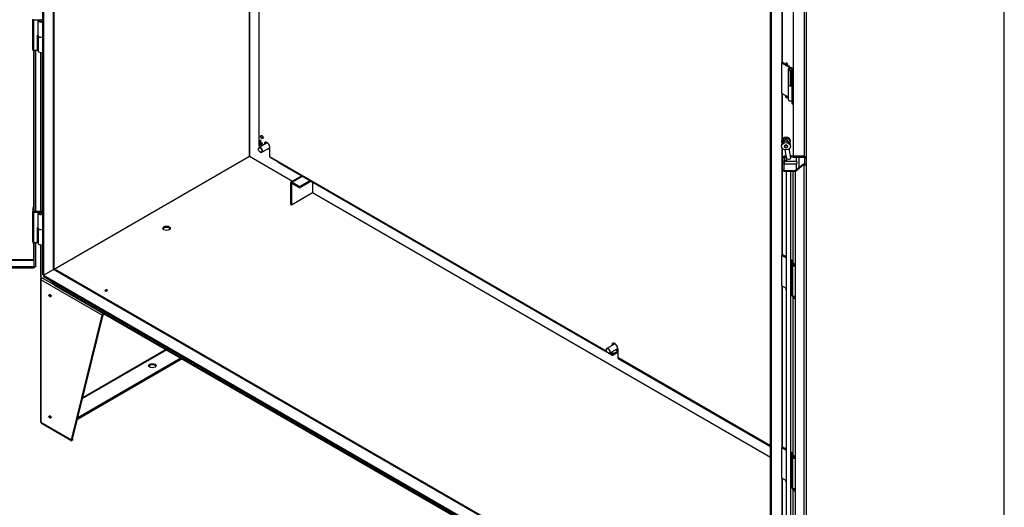
# Paper-space layout 'Feuille1' of a CAD drawing. Units: inches. Extents: x 10 to 307, y -7 to 236.
# Drawn here: x 247 to 303, y 152 to 179 of the extents above; entities that cross this region are included whole.
import ezdxf
from ezdxf import colors
from ezdxf.entities.mleader import LeaderData, LeaderLine
from ezdxf.math import Vec2, Vec3

# ---------------------------------------------------------------- set-up
doc = ezdxf.new("R2010")
doc.units = ezdxf.units.IN
doc.header["$LTSCALE"] = 28
doc.header["$MEASUREMENT"] = 0
for name, color, linetype in [('0.375-16_X_0.750', 7, 'Continuous'), ('AHDP7272_12GA', 7, 'Continuous'), ('AMF1220', 7, 'Continuous'), ('ASBP-HD', 7, 'Continuous'), ('Default', 7, 'Continuous'), ('GUIDE_TIGE_EMKA_', 7, 'Continuous'), ('HD7272_12GA_123R', 7, 'Continuous'), ('HD7272XXFOND_12G', 7, 'Continuous'), ('HD72XX20COTE-D_1', 7, 'Continuous'), ('HD72XX20COTE-G_1', 7, 'Continuous'), ('HDXX7220B_12GA_1', 7, 'Continuous'), ('PENTURE_HD_ACIER', 7, 'Continuous'), ('TIGE_EMKA-72_HAU', 7, 'Continuous')]:
    doc.layers.add(name, color=color, linetype=linetype)

# ---------------------------------------------------------------- blocks, each defined once
blk = doc.blocks.new('SE5')
at = {"layer": '0.375-16_X_0.750', "color": 7, "linetype": 'Continuous'}
for p, q in [((260.842, 172.442), (260.411, 172.193)), ((260.378, 172.12), (260.378, 172.109)), ((260.481, 171.931), (260.49, 171.925)), ((260.57, 171.917), (261.001, 172.166)), ((280.716, 160.968), (280.285, 160.719)), ((280.252, 160.646), (280.252, 160.635)), ((280.355, 160.456), (280.364, 160.451)), ((280.444, 160.443), (280.875, 160.692))]:
    blk.add_line(p, q, dxfattribs=at)
for centre in [(260.481, 172.05), (280.355, 160.575)]:
    blk.add_ellipse(centre, major_axis=(-0.073, 0.126), ratio=0.57735, dxfattribs=at)
for centre, major_axis, start_param, end_param in [((260.49, 172.055), (0.08, -0.138), 0, 3.926991), ((260.931, 172.31), (-0.11, 0.19), 0.131035, 0.760288), ((260.931, 172.31), (0.086, -0.149), 2.879142, 3.536384), ((260.921, 172.304), (-0.08, 0.138), 5.655676, 6.283185), ((260.921, 172.304), (-0.08, 0.138), 3.141593, 3.769102), ((260.931, 172.31), (0.086, -0.149), 0, 0.262451), ((260.49, 172.055), (0.08, -0.138), 5.497787, 6.283185), ((260.931, 172.31), (-0.11, 0.19), 2.381305, 3.104221), ((260.931, 172.31), (0.086, -0.149), 5.888394, 6.283185), ((280.805, 160.835), (-0.11, 0.19), 0.130585, 0.760288), ((280.805, 160.835), (0.086, -0.149), 2.879163, 3.536384), ((280.795, 160.83), (-0.08, 0.138), 5.65621, 6.283185), ((280.364, 160.581), (0.08, -0.138), 0, 3.926991), ((280.364, 160.581), (0.08, -0.138), 5.497787, 6.283185), ((280.805, 160.835), (-0.11, 0.19), 2.381305, 3.103318), ((280.805, 160.835), (0.086, -0.149), 5.888394, 6.283185), ((280.795, 160.83), (-0.08, 0.138), 3.141593, 3.766654), ((280.805, 160.835), (0.086, -0.149), 0, 0.2608)]:
    blk.add_ellipse(centre, major_axis=major_axis, ratio=0.57735, start_param=start_param, end_param=end_param, dxfattribs=at)
for points in [[(260.923, 172.12), (260.929, 172.116), (260.935, 172.111), (260.941, 172.107)], [(280.635, 160.954), (280.635, 160.948), (280.635, 160.941), (280.635, 160.934)], [(280.797, 160.646), (280.803, 160.641), (280.809, 160.637), (280.815, 160.633)]]:
    blk.add_open_spline(points, degree=3, dxfattribs=at)
for points, knots in [([(260.941, 172.107), (260.963, 172.096), (260.991, 172.083), (261.025, 172.078), (261.037, 172.078)], [0, 0, 0, 0, 0.3676558, 0.5861362, 0.5861362, 0.5861362, 0.5861362]), ([(280.815, 160.633), (280.837, 160.622), (280.865, 160.609), (280.899, 160.604), (280.911, 160.604)], [0, 0, 0, 0, 0.3676558, 0.5855038, 0.5855038, 0.5855038, 0.5855038])]:
    blk.add_open_spline(points, degree=3, knots=knots, dxfattribs=at)
at = {"layer": 'AHDP7272_12GA', "color": 7, "linetype": 'Continuous'}
for p, q in [((260.391, 194.992), (260.391, 172.338)), ((260.425, 172.532), (260.425, 194.93)), ((260.393, 172.566), (260.393, 172.559)), ((260.396, 172.56), (260.393, 172.559)), ((260.403, 172.485), (260.403, 172.478)), ((260.407, 172.481), (260.403, 172.478)), ((260.417, 172.407), (260.417, 172.4)), ((260.422, 172.404), (260.417, 172.4)), ((260.475, 172.503), (260.425, 172.532)), ((260.425, 172.467), (260.425, 172.525)), ((260.425, 172.525), (260.475, 172.497)), ((260.587, 172.373), (260.425, 172.467)), ((260.425, 172.46), (260.587, 172.366)), ((260.425, 172.402), (260.425, 172.46)), ((260.569, 172.319), (260.425, 172.402)), ((260.425, 172.291), (260.425, 172.395)), ((260.425, 172.395), (260.569, 172.312)), ((260.502, 172.246), (260.425, 172.291)), ((260.475, 172.497), (260.475, 172.503)), ((260.496, 172.622), (260.49, 172.625)), ((260.49, 172.625), (260.49, 172.514)), ((260.496, 172.518), (260.49, 172.514)), ((260.49, 172.514), (260.496, 172.511)), ((260.496, 172.511), (260.496, 172.622)), ((260.605, 172.428), (260.511, 172.483)), ((260.511, 172.483), (260.511, 172.476)), ((260.517, 172.479), (260.511, 172.476)), ((260.511, 172.476), (260.605, 172.421)), ((260.569, 172.312), (260.569, 172.319)), ((260.587, 172.366), (260.587, 172.373)), ((260.605, 172.421), (260.605, 172.428)), ((260.762, 172.407), (260.699, 172.37)), ((260.699, 172.37), (260.699, 172.36)), ((260.762, 172.407), (260.762, 172.396)), ((261.036, 171.664), (261.036, 172.176)), ((280.268, 160.561), (261.036, 171.664)), ((261.495, 171.364), (261.048, 171.622)), ((261.507, 171.353), (280.304, 160.501)), ((280.636, 160.933), (280.573, 160.896)), ((280.636, 160.922), (280.636, 160.933)), ((280.417, 160.436), (280.597, 160.332)), ((280.573, 160.385), (280.458, 160.451)), ((280.573, 160.885), (280.573, 160.896)), ((280.573, 160.385), (280.573, 160.518)), ((280.636, 160.421), (280.636, 160.554)), ((280.655, 160.41), (280.636, 160.421)), ((280.91, 160.557), (280.655, 160.41)), ((280.91, 160.485), (280.655, 160.337)), ((280.91, 160.702), (280.91, 160.19)), ((289.64, 155.15), (280.91, 160.19)), ((280.934, 160.137), (289.64, 155.111))]:
    blk.add_line(p, q, dxfattribs=at)
for centre, major_axis in [((260.568, 172.793), (0.0501, -0.0867)), ((260.493, 172.49), (0.00289, -0.005))]:
    blk.add_ellipse(centre, major_axis=major_axis, ratio=0.57735, dxfattribs=at)
for centre, major_axis, start_param, end_param in [((260.631, 172.829), (0.0501, -0.0867), 3.822123, 5.602655), ((260.507, 172.58), (-0.116, 0), 0.210445, 0.785398), ((260.507, 172.573), (-0.116, 0), 0.210445, 0.785398), ((260.507, 172.338), (-0.116, 0), 0.25732, 0.785398), ((260.507, 172.515), (-0.116, 0), 0.454579, 0.785398), ((260.507, 172.508), (-0.116, 0), 0.454579, 0.785398), ((260.507, 172.449), (-0.116, 0), 0.67936, 0.785398), ((260.507, 172.442), (-0.116, 0), 0.67936, 0.785398), ((260.868, 172.273), (0.119, -0.206), 0.785398, 3.926991), ((260.931, 172.31), (0.119, -0.206), 3.408989, 3.926991), ((261.119, 171.712), (-0.058, -0.101), 5.497787, 6.042241), ((261.565, 171.454), (0.058, 0.101), 2.900648, 3.141593), ((280.742, 160.799), (0.119, -0.206), 0.785398, 3.926991), ((280.805, 160.835), (0.119, -0.206), 3.408989, 3.926991), ((280.655, 160.432), (0.058, 0.101), 2.356194, 3.926991), ((280.655, 160.432), (0.0136, 0.0235), 2.356194, 3.926991), ((280.992, 160.238), (0.058, 0.101), 2.356194, 3.141593)]:
    blk.add_ellipse(centre, major_axis=major_axis, ratio=0.57735, start_param=start_param, end_param=end_param, dxfattribs=at)
at = {"layer": 'AMF1220', "color": 7, "linetype": 'Continuous'}
for p, q in [((247.915, 164.672), (247.915, 156.549)), ((247.982, 164.701), (247.949, 164.72)), ((247.949, 164.625), (247.949, 156.501)), ((251.446, 162.606), (247.949, 164.625)), ((249.751, 155.534), (251.509, 162.642)), ((251.509, 162.642), (251.446, 162.606)), ((251.549, 162.697), (251.549, 162.664)), ((251.549, 162.664), (251.578, 162.68)), ((249.688, 155.498), (251.446, 162.606)), ((255.134, 160.627), (250.324, 157.85)), ((255.096, 160.649), (250.336, 157.902)), ((256.015, 160.119), (250.03, 156.663)), ((255.952, 160.155), (250.051, 156.748)), ((247.949, 156.501), (249.688, 155.498)), ((247.973, 156.448), (249.712, 155.444)), ((248.499, 156.841), (248.479, 156.829)), ((248.518, 156.807), (248.498, 156.796)), ((249.751, 155.534), (249.688, 155.498)), ((249.749, 155.535), (249.749, 155.462))]:
    blk.add_line(p, q, dxfattribs=at)
for centre, radius, start, end in [((248.132, 164.614), 0.183, 130.4268, 176.7657), ((251.627, 162.569), 0.185, 115.0983, 168.4753), ((251.559, 162.598), 0.0665, 98.4332, 138.1392)]:
    blk.add_arc(centre, radius, start, end, dxfattribs=at)
for centre, major_axis, start_param, end_param in [((248.031, 164.672), (0.116, 0), 2.356194, 3.926991), ((248.53, 163.764), (0.0426, -0.0738), 3.972834, 5.451944), ((254.317, 159.658), (-0.212, 0), 3.443126, 5.981652), ((248.031, 156.549), (0.116, 0), 3.141593, 3.926991), ((248.53, 156.837), (0.0426, -0.0738), 3.972834, 5.451944)]:
    blk.add_ellipse(centre, major_axis=major_axis, ratio=0.57735, start_param=start_param, end_param=end_param, dxfattribs=at)
for centre, major_axis in [((248.467, 163.728), (0.0426, -0.0738)), ((254.317, 159.731), (-0.212, 0)), ((248.467, 156.8), (0.0426, -0.0738))]:
    blk.add_ellipse(centre, major_axis=major_axis, ratio=0.57735, dxfattribs=at)
for points, knots in [([(247.949, 164.72), (247.949, 164.73), (247.951, 164.74), (247.957, 164.757), (247.961, 164.763), (247.969, 164.77), (247.971, 164.772), (247.974, 164.773)], [0, 0, 0, 0, 0.25, 0.25, 0.5, 0.5, 0.5856784, 0.5856784, 0.5856784, 0.5856784]), ([(247.949, 156.501), (247.949, 156.491), (247.951, 156.481), (247.957, 156.464), (247.962, 156.457), (247.969, 156.451), (247.971, 156.449), (247.974, 156.448)], [0, 0, 0, 0, 0.25, 0.25, 0.5, 0.5, 0.5843737, 0.5843737, 0.5843737, 0.5843737]), ([(249.701, 155.45), (249.695, 155.454), (249.691, 155.46), (249.686, 155.476), (249.686, 155.486), (249.688, 155.498)], [0.5, 0.5, 0.5, 0.5, 0.75, 0.75, 1, 1, 1, 1]), ([(249.749, 155.535), (249.748, 155.532), (249.748, 155.53), (249.746, 155.528), (249.746, 155.527), (249.746, 155.528), (249.746, 155.528), (249.748, 155.53), (249.749, 155.532), (249.751, 155.534)], [0, 0, 0, 0, 0.25, 0.25, 0.5, 0.5, 0.75, 0.75, 1, 1, 1, 1])]:
    blk.add_open_spline(points, degree=3, knots=knots, dxfattribs=at)
at = {"layer": 'ASBP-HD', "color": 7, "linetype": 'Continuous'}
for p, q in [((262.851, 170.577), (262.227, 170.218)), ((262.286, 170.212), (262.885, 170.558)), ((262.203, 170.164), (262.203, 168.96)), ((262.266, 170.128), (262.286, 170.139)), ((262.266, 170.128), (262.266, 168.924)), ((262.728, 169.956), (262.286, 170.212)), ((262.728, 169.883), (262.286, 170.139)), ((262.728, 169.956), (263.328, 170.302)), ((262.728, 169.883), (263.391, 170.266)), ((262.728, 169.956), (262.728, 169.883)), ((263.466, 170.222), (263.466, 169.617)), ((262.266, 168.924), (263.466, 169.617)), ((262.203, 168.96), (262.266, 168.924))]:
    blk.add_line(p, q, dxfattribs=at)
for major_axis in [(0.058, -0.101), (0.0136, -0.0235)]:
    blk.add_ellipse((262.286, 170.117), major_axis=major_axis, ratio=0.57735, start_param=2.356194, end_param=3.926991, dxfattribs=at)
at = {"layer": 'GUIDE_TIGE_EMKA_', "color": 7, "linetype": 'Continuous'}
for p, q in [((290.419, 171.669), (290.419, 171.688)), ((290.517, 171.688), (290.419, 171.688)), ((290.419, 171.669), (290.521, 171.669)), ((290.419, 171.562), (290.419, 171.669)), ((290.935, 171.688), (290.789, 171.688)), ((290.792, 171.669), (290.935, 171.669)), ((291.254, 171.616), (291.254, 171.027)), ((290.318, 171.318), (290.318, 171.588)), ((290.318, 170.936), (290.318, 171.318)), ((290.419, 171.399), (290.419, 171.507)), ((290.419, 171.399), (290.419, 171.26)), ((290.419, 171.399), (291.142, 171.399)), ((290.419, 170.878), (290.419, 171.26)), ((290.419, 171.26), (291.142, 171.26)), ((290.419, 170.878), (290.419, 170.836)), ((290.419, 170.878), (291.071, 170.878)), ((290.419, 170.836), (291.041, 170.836))]:
    blk.add_line(p, q, dxfattribs=at)
for centre, radius, start, end in [((290.419, 171.588), 0.1, 90, 180.0001), ((290.473, 171.534), 0.0606, 152.6855, 207.3145), ((290.419, 170.936), 0.1, 180, 270)]:
    blk.add_arc(centre, radius, start, end, dxfattribs=at)
for centre, major_axis, ratio, start_param, end_param in [((290.419, 171.588), (-0.1, 0), 0.816497, 4.712389, 6.283185), ((290.586, 171.534), (-0.174, 0), 0.57735, 5.05344, 6.002326), ((290.419, 171.318), (-0.1, 0), 0.816497, 4.712389, 6.283185), ((290.419, 171.318), (-0.1, 0), 0.57735, 0, 1.570796), ((290.586, 171.534), (-0.174, 0), 0.57735, 0.28086, 1.570796), ((290.419, 170.936), (-0.1, 0), 0.57735, 0, 1.570796)]:
    blk.add_ellipse(centre, major_axis=major_axis, ratio=ratio, start_param=start_param, end_param=end_param, dxfattribs=at)
for points, knots in [([(291.142, 171.399), (291.135, 171.41), (291.131, 171.421), (291.124, 171.444), (291.123, 171.455), (291.121, 171.478), (291.12, 171.489), (291.12, 171.512), (291.12, 171.534), (291.12, 171.557), (291.12, 171.58), (291.121, 171.591), (291.122, 171.607), (291.123, 171.612), (291.123, 171.616)], [0, 0, 0, 0, 0.125, 0.125, 0.25, 0.25, 0.375, 0.375, 0.5, 0.625, 0.625, 0.75, 0.75, 0.8000013, 0.8000013, 0.8000013, 0.8000013]), ([(291.127, 170.926), (291.124, 170.941), (291.123, 170.957), (291.121, 170.988), (291.12, 171.004), (291.12, 171.037), (291.12, 171.053), (291.12, 171.085), (291.12, 171.101), (291.12, 171.133), (291.121, 171.149), (291.123, 171.181), (291.124, 171.197), (291.131, 171.229), (291.135, 171.244), (291.142, 171.26)], [0.1293935, 0.1293935, 0.1293935, 0.1293935, 0.25, 0.25, 0.375, 0.375, 0.5, 0.5, 0.625, 0.625, 0.75, 0.75, 0.875, 0.875, 1, 1, 1, 1]), ([(291.142, 171.26), (291.145, 171.265), (291.147, 171.271), (291.152, 171.282), (291.154, 171.288), (291.158, 171.301), (291.159, 171.308), (291.161, 171.321), (291.162, 171.328), (291.162, 171.341), (291.161, 171.348), (291.159, 171.36), (291.158, 171.366), (291.154, 171.377), (291.152, 171.382), (291.147, 171.392), (291.145, 171.396), (291.142, 171.399)], [0, 0, 0, 0, 0.125, 0.125, 0.25, 0.25, 0.375, 0.375, 0.5, 0.5, 0.625, 0.625, 0.75, 0.75, 0.875, 0.875, 1, 1, 1, 1])]:
    blk.add_open_spline(points, degree=3, knots=knots, dxfattribs=at)
at = {"layer": 'HD7272_12GA_123R', "color": 7, "linetype": 'Continuous'}
for p, q in [((290.935, 188.918), (290.935, 171.689)), ((291.561, 188.918), (291.561, 171.689)), ((291.677, 188.807), (291.677, 171.594)), ((247.498, 177.76), (247.498, 177.689)), ((247.498, 177.689), (247.549, 177.689)), ((247.522, 177.689), (247.522, 168.755)), ((247.549, 177.745), (247.549, 168.529)), ((247.638, 177.745), (247.638, 168.529)), ((290.935, 171.616), (290.935, 171.689)), ((291.561, 171.689), (290.935, 171.689)), ((291.561, 171.616), (290.935, 171.616)), ((291.522, 171.246), (291.041, 170.853)), ((291.522, 171.195), (291.041, 170.802)), ((291.561, 171.246), (291.522, 171.246)), ((291.522, 171.246), (291.522, 171.195)), ((291.561, 171.195), (291.522, 171.195)), ((291.561, 123.515), (291.561, 171.195)), ((291.588, 171.594), (291.588, 171.195)), ((291.588, 171.195), (291.677, 171.195)), ((291.677, 171.594), (291.677, 171.195)), ((291.677, 171.195), (291.677, 123.582)), ((290.935, 165.45), (290.935, 170.836)), ((291.041, 170.853), (291.041, 170.802)), ((291.041, 170.802), (291.041, 123.908)), ((247.498, 168.683), (247.498, 168.577)), ((247.549, 168.683), (247.498, 168.683)), ((247.498, 168.577), (247.549, 168.577)), ((247.498, 166.775), (247.498, 166.705)), ((247.498, 166.705), (247.549, 166.705)), ((247.522, 166.705), (247.522, 165.77)), ((247.549, 166.761), (247.549, 165.371)), ((247.638, 166.761), (247.638, 165.371)), ((247.522, 165.77), (217.708, 165.77)), ((247.549, 165.732), (217.708, 165.732)), ((247.533, 165.754), (247.533, 165.754)), ((247.549, 165.732), (247.549, 165.371)), ((290.935, 165.52), (290.935, 165.491)), ((247.549, 165.371), (217.708, 165.371)), ((247.549, 165.298), (217.708, 165.298)), ((247.549, 165.371), (247.638, 165.371)), ((247.549, 165.371), (247.549, 165.298)), ((290.935, 154.466), (290.935, 163.681)), ((290.935, 163.647), (290.935, 163.618)), ((290.935, 154.536), (290.935, 154.506)), ((290.935, 150.139), (290.935, 152.697)), ((290.935, 152.663), (290.935, 152.634))]:
    blk.add_line(p, q, dxfattribs=at)
for centre, major_axis, ratio, start_param, end_param in [((291.561, 171.594), (-0.116, 0), 0.816497, 3.141593, 4.712389), ((291.561, 171.594), (-0.0272, 0), 0.816497, 3.141593, 4.712389), ((291.561, 171.262), (-0.0272, 0), 0.57735, 1.570796, 3.141593), ((291.561, 171.262), (-0.116, 0), 0.57735, 1.570796, 1.806551), ((290.988, 165.52), (0.053, 0), 0.816497, 0.126576, 3.141593), ((290.988, 165.491), (0.053, 0), 0.816497, 0.126576, 6.15661), ((290.988, 163.647), (0.053, 0), 0.816497, 2.241359, 3.141593), ((290.988, 163.618), (0.053, 0), 0.816497, 0.126576, 6.15661), ((290.988, 163.647), (0.053, 0), 0.816497, 0.126576, 0.900233), ((290.988, 154.536), (0.053, 0), 0.816497, 0.126576, 3.141593), ((290.988, 154.506), (0.053, 0), 0.816497, 0.126576, 6.15661), ((290.988, 152.663), (0.053, 0), 0.816497, 2.241359, 3.141593), ((290.988, 152.634), (0.053, 0), 0.816497, 0.126576, 6.15661), ((290.988, 152.663), (0.053, 0), 0.816497, 0.126576, 0.900233)]:
    blk.add_ellipse(centre, major_axis=major_axis, ratio=ratio, start_param=start_param, end_param=end_param, dxfattribs=at)
blk.add_open_spline([(247.522, 165.77), (247.524, 165.767), (247.527, 165.764), (247.531, 165.757), (247.533, 165.753), (247.538, 165.746), (247.54, 165.743), (247.545, 165.737), (247.547, 165.734), (247.549, 165.732)], degree=3, knots=[0, 0, 0, 0, 0.25, 0.25, 0.5, 0.5, 0.75, 0.75, 1, 1, 1, 1], dxfattribs=at)
at = {"layer": 'HD7272XXFOND_12G', "color": 7, "linetype": 'Continuous'}
for p, q in [((259.866, 206.074), (259.866, 171.695)), ((259.866, 171.695), (262.326, 170.275)), ((263.466, 169.617), (289.64, 154.505))]:
    blk.add_line(p, q, dxfattribs=at)
at = {"layer": 'HD72XX20COTE-D_1', "color": 7, "linetype": 'Continuous'}
for p, q in [((303.001, 146.791), (303.001, 196.526)), ((289.64, 140.909), (289.64, 188.885)), ((289.703, 140.873), (289.703, 188.848)), ((290.284, 186.27), (290.284, 177.028)), ((290.322, 177.047), (290.322, 186.248)), ((290.551, 177.016), (290.515, 176.995)), ((290.568, 176.903), (290.604, 176.924)), ((290.284, 175.285), (290.284, 172.623)), ((290.322, 172.692), (290.322, 175.263)), ((290.54, 175.137), (290.515, 175.122)), ((290.568, 175.03), (290.604, 175.051)), ((290.284, 172.45), (290.284, 172.387)), ((290.284, 172.214), (290.284, 166.044)), ((290.322, 171.614), (290.322, 172.145)), ((290.322, 166.062), (290.322, 170.909)), ((290.535, 166.022), (290.515, 166.01)), ((290.284, 164.301), (290.284, 155.059)), ((290.322, 155.078), (290.322, 164.278)), ((290.535, 164.149), (290.515, 164.138)), ((290.535, 155.037), (290.515, 155.026)), ((290.284, 153.316), (290.284, 150.875)), ((290.322, 151.032), (290.322, 153.294)), ((290.535, 153.165), (290.515, 153.153))]:
    blk.add_line(p, q, dxfattribs=at)
for centre in [(290.541, 176.949), (290.541, 175.076)]:
    blk.add_ellipse(centre, major_axis=(0.0265, -0.0459), ratio=0.57735, dxfattribs=at)
for centre, major_axis, start_param, end_param in [((290.577, 176.97), (-0.0265, 0.0459), 3.141593, 6.283185), ((290.577, 175.097), (-0.0265, 0.0459), 3.141593, 4.378911), ((290.541, 165.964), (0.0265, -0.0459), 2.53223, 5.321752), ((290.541, 164.092), (0.0265, -0.0459), 2.53223, 5.321752), ((290.541, 154.98), (0.0265, -0.0459), 2.53223, 5.321752), ((290.541, 153.107), (0.0265, -0.0459), 2.53223, 5.321752)]:
    blk.add_ellipse(centre, major_axis=major_axis, ratio=0.57735, start_param=start_param, end_param=end_param, dxfattribs=at)
at = {"layer": 'HD72XX20COTE-G_1', "color": 7, "linetype": 'Continuous'}
for p, q in [((248.029, 212.909), (248.029, 164.933)), ((248.092, 212.872), (248.092, 164.897)), ((248.673, 165.232), (248.673, 212.537)), ((248.707, 165.28), (248.707, 212.517)), ((259.866, 171.695), (259.866, 206.074)), ((247.915, 177.618), (247.915, 168.529)), ((247.949, 177.617), (247.949, 168.529)), ((248.704, 165.25), (259.866, 171.695)), ((247.915, 166.633), (247.915, 164.84)), ((247.949, 166.632), (247.949, 164.792)), ((248.092, 164.897), (248.029, 164.933)), ((248.092, 164.897), (248.673, 165.232)), ((248.704, 165.264), (248.704, 165.243)), ((247.949, 164.792), (248.61, 164.411)), ((248.61, 164.525), (248.61, 164.411)), ((248.617, 164.521), (248.617, 164.404)), ((248.617, 164.404), (248.692, 164.414))]:
    blk.add_line(p, q, dxfattribs=at)
for centre, major_axis, start_param, end_param in [((248.591, 165.28), (-0.116, 0), 2.356194, 3.141593), ((248.031, 164.84), (0.116, 0), 3.141593, 3.926991), ((248.591, 164.4), (0.0272, 0), 0.240945, 0.785398)]:
    blk.add_ellipse(centre, major_axis=major_axis, ratio=0.57735, start_param=start_param, end_param=end_param, dxfattribs=at)
at = {"layer": 'HDXX7220B_12GA_1', "color": 7, "linetype": 'Continuous'}
for p, q in [((248.704, 165.25), (259.866, 171.695)), ((259.866, 171.695), (262.326, 170.275)), ((263.466, 169.617), (289.64, 154.505)), ((248.092, 164.897), (248.673, 165.232)), ((248.092, 164.897), (248.092, 164.824)), ((248.092, 164.897), (289.64, 140.909)), ((289.64, 141.58), (248.673, 165.232)), ((289.64, 141.619), (248.731, 165.238)), ((247.974, 164.778), (247.969, 164.767)), ((248.704, 164.343), (247.969, 164.767)), ((248.092, 164.824), (289.64, 140.837)), ((248.692, 164.478), (248.692, 164.386)), ((248.692, 164.386), (290.24, 140.398)), ((248.716, 164.333), (290.264, 140.345)), ((251.606, 164.008), (251.618, 164.015)), ((251.618, 164.014), (251.607, 164.008)), ((251.607, 164.007), (251.607, 164.008)), ((251.612, 164.005), (251.612, 164.006)), ((251.613, 164.004), (251.625, 164.01)), ((251.618, 164.001), (251.613, 164.004)), ((251.62, 164.007), (251.615, 164.004)), ((251.615, 164.004), (251.619, 164.001)), ((251.615, 164.003), (251.615, 164.004)), ((251.618, 164.014), (251.618, 164.015)), ((251.619, 164.001), (251.618, 164.001)), ((251.622, 164.005), (251.62, 164.007)), ((251.621, 164.01), (251.621, 164.012)), ((251.625, 164.009), (251.621, 164.007)), ((251.621, 164.007), (251.623, 164.006)), ((251.621, 164.006), (251.621, 164.007)), ((251.621, 164.001), (251.621, 164.001)), ((251.621, 164.001), (251.622, 164.001)), ((251.621, 164), (251.621, 164.001)), ((251.622, 164.011), (251.622, 164.012)), ((251.623, 164.006), (251.622, 164.005)), ((251.622, 164.001), (251.622, 163.999)), ((251.625, 164.01), (251.63, 164.008)), ((251.625, 164.009), (251.625, 164.01)), ((251.629, 164.007), (251.625, 164.009)), ((251.627, 163.999), (251.627, 164.001)), ((251.627, 163.997), (251.627, 163.998)), ((251.627, 163.998), (251.628, 163.997)), ((251.627, 163.996), (251.627, 163.998)), ((251.628, 164.004), (251.628, 163.998)), ((251.628, 163.997), (251.628, 163.995)), ((251.629, 164.024), (251.629, 164.019)), ((251.63, 164.008), (251.629, 164.007)), ((251.634, 164.003), (251.633, 164.003)), ((251.634, 164.003), (251.634, 164.005)), ((251.634, 164.003), (251.634, 164.003)), ((251.634, 163.995), (251.634, 163.998)), ((251.635, 164), (251.635, 163.995)), ((251.64, 163.999), (251.64, 164.001)), ((251.64, 163.999), (251.64, 164)), ((251.641, 163.999), (251.64, 163.999)), ((251.642, 163.989), (251.642, 163.987)), ((251.648, 163.985), (251.648, 163.986)), ((251.648, 163.986), (251.649, 163.985)), ((251.648, 163.984), (251.648, 163.986)), ((251.649, 163.985), (251.649, 163.978)), ((251.651, 163.995), (251.652, 163.995)), ((251.654, 163.983), (251.654, 163.986)), ((251.655, 163.988), (251.655, 163.983)), ((251.656, 163.993), (251.657, 163.992)), ((251.661, 163.987), (251.66, 163.988)), ((251.661, 163.987), (251.661, 163.989)), ((251.661, 163.988), (251.661, 163.987)), ((251.697, 164.06), (251.708, 164.067)), ((251.703, 164.063), (251.697, 164.06)), ((251.697, 164.06), (251.697, 164.06)), ((251.708, 164.066), (251.704, 164.063)), ((251.708, 164.066), (251.708, 164.067)), ((251.711, 164.062), (251.711, 164.064)), ((251.711, 164.052), (251.723, 164.058)), ((251.712, 164.051), (251.711, 164.052)), ((251.724, 164.058), (251.712, 164.051)), ((251.714, 164.05), (251.726, 164.057)), ((251.715, 164.049), (251.714, 164.05)), ((251.724, 164.055), (251.715, 164.049)), ((251.719, 164.047), (251.724, 164.055)), ((251.72, 164.047), (251.719, 164.047)), ((251.731, 164.054), (251.72, 164.047)), ((251.727, 164.056), (251.721, 164.049)), ((251.721, 164.049), (251.73, 164.054)), ((251.721, 164.048), (251.721, 164.049)), ((251.723, 164.058), (251.724, 164.058)), ((251.723, 164.057), (251.723, 164.058)), ((251.724, 164.053), (251.724, 164.055)), ((251.726, 164.057), (251.727, 164.056)), ((251.726, 164.055), (251.726, 164.057)), ((251.727, 164.043), (251.726, 164.043)), ((251.73, 164.054), (251.731, 164.054)), ((251.73, 164.053), (251.73, 164.054)), ((251.73, 164.019), (251.73, 164.024)), ((251.735, 164.038), (251.747, 164.045)), ((251.736, 164.037), (251.735, 164.038)), ((251.745, 164.043), (251.736, 164.037)), ((251.738, 164.05), (251.737, 164.049)), ((251.74, 164.035), (251.745, 164.043)), ((251.752, 164.042), (251.74, 164.035)), ((251.74, 164.035), (251.74, 164.035)), ((251.747, 164.044), (251.742, 164.037)), ((251.742, 164.037), (251.751, 164.042)), ((251.742, 164.036), (251.742, 164.037)), ((251.745, 164.041), (251.745, 164.043)), ((251.747, 164.045), (251.747, 164.044)), ((251.747, 164.043), (251.747, 164.045)), ((251.751, 164.042), (251.752, 164.042)), ((251.751, 164.041), (251.751, 164.042))]:
    blk.add_line(p, q, dxfattribs=at)
blk.add_ellipse((255.13, 167.575), major_axis=(0.212, 0), ratio=0.57735, dxfattribs=at)
for centre, major_axis, start_param, end_param in [((255.13, 167.502), (0.212, 0), 0.301533, 2.840059), ((248.673, 165.137), (-0.058, -0.101), 3.141593, 3.926991), ((248.774, 164.433), (0.058, 0.101), 2.356194, 3.141593), ((251.68, 164.024), (-0.053, 0), 0, 3.835119), ((251.68, 164.024), (-0.053, 0), 5.819501, 6.283185), ((251.68, 164.019), (-0.053, 0), 5.922063, 6.194681), ((251.68, 164.024), (-0.0505, 0), 2.356194, 6.283185), ((251.68, 164.024), (-0.0505, 0), 0, 0.352846), ((251.68, 164.019), (-0.0505, 0), 0, 0.186609), ((251.68, 164.019), (-0.053, 0), 3.230096, 3.502715), ((251.68, 164.019), (-0.0505, 0), 2.954983, 3.141593)]:
    blk.add_ellipse(centre, major_axis=major_axis, ratio=0.57735, start_param=start_param, end_param=end_param, dxfattribs=at)
for points, knots in [([(251.612, 164.006), (251.615, 164.008), (251.618, 164.009), (251.62, 164.011), (251.621, 164.011), (251.621, 164.012), (251.62, 164.012), (251.619, 164.013), (251.619, 164.013), (251.618, 164.014)], [0, 0, 0, 0, 0.666651, 0.666651, 0.666651, 0.789179, 0.789179, 0.789179, 1, 1, 1, 1]), ([(251.622, 164.012), (251.622, 164.012), (251.622, 164.011), (251.622, 164.011), (251.618, 164.009), (251.615, 164.007), (251.612, 164.005)], [0, 0, 0, 0, 0.176876, 0.176876, 0.176876, 1, 1, 1, 1]), ([(251.622, 164.001), (251.622, 164), (251.622, 164), (251.622, 164), (251.622, 164), (251.622, 163.999), (251.623, 163.999), (251.624, 163.999), (251.624, 163.999), (251.625, 163.999), (251.626, 163.999), (251.627, 163.999), (251.627, 164), (251.627, 164.001), (251.627, 164.002), (251.627, 164.002), (251.627, 164.003), (251.627, 164.004), (251.627, 164.005), (251.629, 164.006), (251.63, 164.006), (251.631, 164.006), (251.632, 164.006), (251.633, 164.006), (251.635, 164.005), (251.635, 164.004), (251.634, 164.003)], [0, 0, 0, 0, 0.049132, 0.049132, 0.049132, 0.112217, 0.112217, 0.189586, 0.189586, 0.189586, 0.285648, 0.285648, 0.383165, 0.383165, 0.383165, 0.524124, 0.524124, 0.524124, 0.626486, 0.626486, 0.750118, 0.750118, 0.750118, 0.852342, 0.852342, 1, 1, 1, 1]), ([(251.633, 164.003), (251.634, 164.004), (251.634, 164.004), (251.632, 164.005), (251.631, 164.005), (251.631, 164.005), (251.63, 164.005), (251.63, 164.005), (251.628, 164.004), (251.628, 164.004), (251.628, 164.003), (251.628, 164.002), (251.628, 164.001), (251.628, 164.001), (251.628, 164), (251.628, 163.999), (251.627, 163.999)], [0, 0, 0, 0, 0.17952, 0.17952, 0.286542, 0.286542, 0.286542, 0.439986, 0.439986, 0.576381, 0.576381, 0.576381, 0.804637, 0.804637, 0.804637, 1, 1, 1, 1]), ([(251.633, 163.998), (251.634, 163.998), (251.634, 163.999), (251.632, 164), (251.631, 164), (251.631, 164), (251.63, 164), (251.63, 164), (251.628, 163.999), (251.628, 163.998), (251.628, 163.998), (251.628, 163.997), (251.628, 163.996), (251.628, 163.995), (251.628, 163.994), (251.628, 163.994), (251.627, 163.993)], [0, 0, 0, 0, 0.17952, 0.17952, 0.286542, 0.286542, 0.286542, 0.439986, 0.439986, 0.576381, 0.576381, 0.576381, 0.804637, 0.804637, 0.804637, 1, 1, 1, 1]), ([(251.628, 163.997), (251.628, 163.997), (251.628, 163.996), (251.628, 163.996), (251.628, 163.996), (251.628, 163.996), (251.629, 163.995), (251.63, 163.995), (251.631, 163.995), (251.632, 163.995), (251.632, 163.995), (251.633, 163.996), (251.634, 163.996), (251.634, 163.997), (251.634, 163.998), (251.634, 163.999), (251.633, 164), (251.633, 164), (251.634, 164.001), (251.635, 164.002), (251.636, 164.002), (251.637, 164.002), (251.638, 164.002), (251.639, 164.002), (251.641, 164.001), (251.641, 164), (251.641, 163.999)], [0, 0, 0, 0, 0.049132, 0.049132, 0.049132, 0.112217, 0.112217, 0.189586, 0.189586, 0.189586, 0.285648, 0.285648, 0.383165, 0.383165, 0.383165, 0.524124, 0.524124, 0.524124, 0.626486, 0.626486, 0.750118, 0.750118, 0.750118, 0.852342, 0.852342, 1, 1, 1, 1]), ([(251.64, 164), (251.64, 164), (251.64, 164.001), (251.639, 164.002), (251.638, 164.002), (251.637, 164.002), (251.637, 164.002), (251.636, 164.001), (251.635, 164.001), (251.635, 164), (251.635, 163.999), (251.635, 163.999), (251.635, 163.998), (251.635, 163.997), (251.635, 163.996), (251.634, 163.995), (251.634, 163.995)], [0, 0, 0, 0, 0.17952, 0.17952, 0.286542, 0.286542, 0.286542, 0.439986, 0.439986, 0.576381, 0.576381, 0.576381, 0.804637, 0.804637, 0.804637, 1, 1, 1, 1]), ([(251.64, 163.991), (251.639, 163.99), (251.638, 163.99), (251.637, 163.99), (251.636, 163.99), (251.636, 163.99), (251.634, 163.991), (251.634, 163.992), (251.634, 163.992), (251.634, 163.993), (251.634, 163.993), (251.634, 163.994), (251.637, 163.995), (251.639, 163.997), (251.642, 163.998), (251.643, 163.998), (251.643, 163.999), (251.645, 163.999), (251.645, 163.998), (251.646, 163.998), (251.648, 163.997), (251.648, 163.997), (251.648, 163.996), (251.648, 163.996), (251.648, 163.995), (251.647, 163.995), (251.645, 163.993), (251.642, 163.992), (251.64, 163.991)], [0, 0, 0, 0, 0.064263, 0.064263, 0.064263, 0.12957, 0.12957, 0.194028, 0.194028, 0.194028, 0.259064, 0.259064, 0.259064, 0.499166, 0.499166, 0.499166, 0.566851, 0.566851, 0.566851, 0.632727, 0.632727, 0.695349, 0.695349, 0.695349, 0.759354, 0.759354, 0.759354, 1, 1, 1, 1]), ([(251.64, 163.994), (251.64, 163.995), (251.64, 163.995), (251.639, 163.996), (251.638, 163.996), (251.637, 163.996), (251.637, 163.996), (251.636, 163.996), (251.635, 163.995), (251.635, 163.995), (251.635, 163.994), (251.635, 163.993), (251.635, 163.992), (251.635, 163.991), (251.635, 163.991), (251.634, 163.99), (251.634, 163.99)], [0, 0, 0, 0, 0.17952, 0.17952, 0.286542, 0.286542, 0.286542, 0.439986, 0.439986, 0.576381, 0.576381, 0.576381, 0.804637, 0.804637, 0.804637, 1, 1, 1, 1]), ([(251.639, 163.991), (251.642, 163.993), (251.644, 163.994), (251.646, 163.995), (251.647, 163.996), (251.647, 163.996), (251.647, 163.996), (251.647, 163.997), (251.647, 163.997), (251.646, 163.997), (251.646, 163.998), (251.645, 163.998), (251.645, 163.998), (251.644, 163.998), (251.643, 163.998), (251.643, 163.997), (251.64, 163.996), (251.638, 163.995), (251.635, 163.993), (251.635, 163.993), (251.635, 163.993), (251.635, 163.992), (251.635, 163.992), (251.635, 163.992), (251.636, 163.991), (251.636, 163.991), (251.637, 163.991), (251.637, 163.991), (251.638, 163.991), (251.639, 163.991), (251.639, 163.991)], [0, 0, 0, 0, 0.27967, 0.27967, 0.27967, 0.333561, 0.333561, 0.333561, 0.387551, 0.387551, 0.387551, 0.438746, 0.438746, 0.438746, 0.501061, 0.501061, 0.501061, 0.781203, 0.781203, 0.781203, 0.840624, 0.840624, 0.840624, 0.89288, 0.89288, 0.89288, 0.943054, 0.943054, 0.943054, 1, 1, 1, 1]), ([(251.657, 163.992), (251.654, 163.99), (251.65, 163.988), (251.647, 163.987), (251.646, 163.986), (251.646, 163.986), (251.645, 163.986), (251.644, 163.986), (251.643, 163.986), (251.641, 163.987), (251.641, 163.988), (251.641, 163.988), (251.641, 163.989), (251.641, 163.989), (251.642, 163.99), (251.645, 163.992), (251.648, 163.993), (251.651, 163.995)], [0, 0, 0, 0, 0.347538, 0.347538, 0.347538, 0.423662, 0.423662, 0.423662, 0.501027, 0.501027, 0.572994, 0.572994, 0.572994, 0.653213, 0.653213, 0.653213, 1, 1, 1, 1]), ([(251.652, 163.995), (251.649, 163.993), (251.646, 163.991), (251.643, 163.989), (251.642, 163.989), (251.642, 163.989), (251.642, 163.988), (251.642, 163.988), (251.643, 163.987), (251.643, 163.987), (251.644, 163.987), (251.645, 163.987), (251.645, 163.987), (251.646, 163.987), (251.646, 163.987), (251.65, 163.989), (251.653, 163.991), (251.656, 163.993)], [0, 0, 0, 0, 0.385167, 0.385167, 0.385167, 0.448084, 0.448084, 0.448084, 0.500352, 0.500352, 0.55371, 0.55371, 0.55371, 0.614123, 0.614123, 0.614123, 1, 1, 1, 1]), ([(251.649, 163.985), (251.649, 163.985), (251.649, 163.985), (251.649, 163.984), (251.649, 163.984), (251.649, 163.984), (251.65, 163.983), (251.651, 163.983), (251.651, 163.983), (251.652, 163.983), (251.653, 163.983), (251.654, 163.984), (251.654, 163.984), (251.654, 163.985), (251.654, 163.986), (251.654, 163.987), (251.654, 163.988), (251.654, 163.989), (251.654, 163.989), (251.656, 163.99), (251.657, 163.99), (251.658, 163.99), (251.659, 163.99), (251.66, 163.99), (251.662, 163.989), (251.662, 163.988), (251.661, 163.988)], [0, 0, 0, 0, 0.049117, 0.049117, 0.049117, 0.111687, 0.111687, 0.189605, 0.189605, 0.189605, 0.285672, 0.285672, 0.383194, 0.383194, 0.383194, 0.524159, 0.524159, 0.524159, 0.626377, 0.626377, 0.749836, 0.749836, 0.749836, 0.852176, 0.852176, 1, 1, 1, 1]), ([(251.66, 163.988), (251.661, 163.988), (251.661, 163.989), (251.659, 163.99), (251.659, 163.99), (251.658, 163.99), (251.657, 163.99), (251.657, 163.989), (251.655, 163.989), (251.655, 163.988), (251.655, 163.987), (251.655, 163.987), (251.655, 163.986), (251.655, 163.985), (251.655, 163.984), (251.655, 163.983), (251.654, 163.983)], [0, 0, 0, 0, 0.180122, 0.180122, 0.286479, 0.286479, 0.286479, 0.440141, 0.440141, 0.57673, 0.57673, 0.57673, 0.804392, 0.804392, 0.804392, 1, 1, 1, 1]), ([(251.66, 163.982), (251.661, 163.983), (251.661, 163.983), (251.659, 163.984), (251.659, 163.984), (251.658, 163.984), (251.657, 163.984), (251.657, 163.984), (251.655, 163.983), (251.655, 163.983), (251.655, 163.982), (251.655, 163.981), (251.655, 163.98), (251.655, 163.98), (251.655, 163.979), (251.655, 163.978), (251.654, 163.978)], [0, 0, 0, 0, 0.180122, 0.180122, 0.286479, 0.286479, 0.286479, 0.440141, 0.440141, 0.57673, 0.57673, 0.57673, 0.804392, 0.804392, 0.804392, 1, 1, 1, 1]), ([(251.711, 164.054), (251.71, 164.054), (251.71, 164.054), (251.709, 164.054), (251.708, 164.054), (251.707, 164.054), (251.705, 164.055), (251.705, 164.055), (251.705, 164.056), (251.705, 164.056), (251.705, 164.057), (251.706, 164.057), (251.708, 164.059), (251.711, 164.06), (251.713, 164.062), (251.714, 164.062), (251.715, 164.062), (251.716, 164.062), (251.717, 164.062), (251.717, 164.062), (251.719, 164.061), (251.719, 164.06), (251.719, 164.06), (251.719, 164.059), (251.719, 164.059), (251.719, 164.058), (251.716, 164.057), (251.714, 164.056), (251.711, 164.054)], [0, 0, 0, 0, 0.064093, 0.064093, 0.064093, 0.129622, 0.129622, 0.1943, 0.1943, 0.1943, 0.259268, 0.259268, 0.259268, 0.499036, 0.499036, 0.499036, 0.566737, 0.566737, 0.566737, 0.632366, 0.632366, 0.695534, 0.695534, 0.695534, 0.75961, 0.75961, 0.75961, 1, 1, 1, 1]), ([(251.71, 164.055), (251.713, 164.056), (251.715, 164.057), (251.717, 164.059), (251.718, 164.059), (251.718, 164.059), (251.718, 164.06), (251.718, 164.06), (251.718, 164.061), (251.717, 164.061), (251.716, 164.061), (251.716, 164.061), (251.715, 164.061), (251.714, 164.061), (251.714, 164.061), (251.711, 164.06), (251.709, 164.058), (251.707, 164.057), (251.706, 164.057), (251.706, 164.056), (251.706, 164.056), (251.706, 164.055), (251.707, 164.055), (251.707, 164.055), (251.708, 164.054), (251.709, 164.054), (251.709, 164.054), (251.71, 164.054), (251.71, 164.055)], [0, 0, 0, 0, 0.27947, 0.27947, 0.27947, 0.333495, 0.333495, 0.333495, 0.388074, 0.388074, 0.438684, 0.438684, 0.438684, 0.501174, 0.501174, 0.501174, 0.780992, 0.780992, 0.780992, 0.840472, 0.840472, 0.840472, 0.891012, 0.891012, 0.942628, 0.942628, 0.942628, 1, 1, 1, 1]), ([(251.726, 164.043), (251.725, 164.044), (251.724, 164.044), (251.723, 164.045), (251.722, 164.045), (251.722, 164.045), (251.722, 164.046), (251.722, 164.046), (251.722, 164.046), (251.723, 164.047), (251.726, 164.048), (251.729, 164.05), (251.732, 164.052), (251.732, 164.052), (251.733, 164.052), (251.733, 164.052), (251.733, 164.052), (251.734, 164.052), (251.734, 164.052), (251.734, 164.052), (251.735, 164.052), (251.735, 164.052), (251.736, 164.051), (251.737, 164.05), (251.738, 164.05)], [0, 0, 0, 0, 0.167286, 0.167286, 0.167286, 0.221519, 0.221519, 0.221519, 0.27579, 0.27579, 0.27579, 0.719088, 0.719088, 0.719088, 0.779794, 0.779794, 0.779794, 0.805713, 0.805713, 0.805713, 0.852495, 0.852495, 0.852495, 1, 1, 1, 1]), ([(251.737, 164.049), (251.736, 164.05), (251.735, 164.05), (251.734, 164.051), (251.733, 164.051), (251.733, 164.051), (251.732, 164.051), (251.729, 164.049), (251.726, 164.048), (251.724, 164.046), (251.723, 164.046), (251.723, 164.046), (251.724, 164.045), (251.725, 164.045), (251.726, 164.044), (251.727, 164.043)], [0, 0, 0, 0, 0.170989, 0.170989, 0.170989, 0.260595, 0.260595, 0.260595, 0.750553, 0.750553, 0.750553, 0.82692, 0.82692, 0.82692, 1, 1, 1, 1]), ([(251.735, 164.04), (251.735, 164.04), (251.734, 164.04), (251.733, 164.04), (251.732, 164.04), (251.731, 164.04), (251.73, 164.041), (251.729, 164.041), (251.729, 164.042), (251.729, 164.042), (251.729, 164.043), (251.73, 164.043), (251.732, 164.045), (251.735, 164.046), (251.737, 164.048), (251.738, 164.048), (251.739, 164.048), (251.74, 164.048), (251.741, 164.048), (251.742, 164.048), (251.743, 164.047), (251.744, 164.046), (251.744, 164.046), (251.744, 164.045), (251.743, 164.045), (251.743, 164.044), (251.74, 164.043), (251.738, 164.042), (251.735, 164.04)], [0, 0, 0, 0, 0.064168, 0.064168, 0.064168, 0.128706, 0.128706, 0.194092, 0.194092, 0.194092, 0.259263, 0.259263, 0.259263, 0.49907, 0.49907, 0.49907, 0.566916, 0.566916, 0.566916, 0.633243, 0.633243, 0.695475, 0.695475, 0.695475, 0.759609, 0.759609, 0.759609, 1, 1, 1, 1]), ([(251.735, 164.041), (251.737, 164.042), (251.739, 164.043), (251.742, 164.045), (251.742, 164.045), (251.742, 164.045), (251.742, 164.046), (251.742, 164.046), (251.742, 164.047), (251.741, 164.047), (251.741, 164.047), (251.74, 164.047), (251.739, 164.047), (251.739, 164.047), (251.738, 164.047), (251.736, 164.046), (251.733, 164.044), (251.731, 164.043), (251.73, 164.043), (251.73, 164.042), (251.73, 164.042), (251.731, 164.041), (251.731, 164.041), (251.732, 164.041), (251.732, 164.04), (251.733, 164.04), (251.734, 164.04), (251.734, 164.04), (251.735, 164.041)], [0, 0, 0, 0, 0.27942, 0.27942, 0.27942, 0.333436, 0.333436, 0.333436, 0.388005, 0.388005, 0.438605, 0.438605, 0.438605, 0.501085, 0.501085, 0.501085, 0.780852, 0.780852, 0.780852, 0.840322, 0.840322, 0.840322, 0.89047, 0.89047, 0.942798, 0.942798, 0.942798, 1, 1, 1, 1])]:
    blk.add_open_spline(points, degree=3, knots=knots, dxfattribs=at)
at = {"layer": 'PENTURE_HD_ACIER', "color": 7, "linetype": 'Continuous'}
for p, q in [((247.486, 177.782), (247.486, 179.514)), ((247.549, 179.477), (247.938, 179.477)), ((247.549, 177.745), (247.549, 179.477)), ((247.795, 179.456), (247.795, 179.431)), ((247.858, 179.456), (247.795, 179.456)), ((247.795, 178.565), (247.795, 179.431)), ((247.858, 179.431), (247.858, 179.456)), ((247.938, 179.477), (247.938, 179.472)), ((247.753, 178.611), (247.795, 178.611)), ((247.753, 177.745), (247.753, 178.611)), ((247.795, 178.565), (247.795, 177.699)), ((247.549, 177.745), (247.753, 177.745)), ((290.319, 177.049), (290.274, 177.023)), ((290.274, 177.023), (290.706, 176.773)), ((290.274, 177.023), (290.274, 175.291)), ((290.513, 176.937), (290.319, 177.049)), ((290.751, 176.799), (290.57, 176.904)), ((290.751, 176.799), (290.706, 176.773)), ((290.706, 176.725), (290.706, 176.773)), ((290.751, 176.738), (290.751, 176.799)), ((290.649, 176.659), (290.649, 175.793)), ((290.792, 176.613), (290.836, 176.613)), ((290.836, 176.576), (290.792, 176.576)), ((290.792, 175.71), (290.792, 176.576)), ((290.836, 176.613), (290.836, 176.576)), ((290.836, 175.71), (290.836, 176.576)), ((290.871, 176.428), (290.871, 176.659)), ((290.871, 174.696), (290.871, 176.428)), ((290.935, 176.397), (290.924, 176.397)), ((290.924, 174.666), (290.924, 176.397)), ((290.649, 175.793), (290.649, 174.927)), ((290.792, 175.71), (290.836, 175.71)), ((290.274, 175.291), (290.649, 175.075)), ((290.935, 174.666), (290.924, 174.666)), ((247.486, 168.755), (247.486, 168.529)), ((247.549, 168.755), (247.486, 168.755)), ((247.486, 166.798), (247.486, 168.529)), ((247.938, 168.529), (247.549, 168.529)), ((247.549, 168.493), (247.938, 168.493)), ((247.549, 166.761), (247.549, 168.493)), ((247.795, 168.472), (247.795, 168.447)), ((247.858, 168.472), (247.795, 168.472)), ((247.795, 167.581), (247.795, 168.447)), ((247.858, 168.447), (247.858, 168.472)), ((247.938, 168.493), (247.938, 168.487)), ((247.753, 167.627), (247.795, 167.627)), ((247.753, 166.761), (247.753, 167.627)), ((247.795, 167.581), (247.795, 166.715)), ((247.549, 166.761), (247.753, 166.761)), ((290.319, 166.064), (290.274, 166.038)), ((290.274, 166.038), (290.535, 165.888)), ((290.274, 166.038), (290.274, 164.306)), ((290.513, 165.952), (290.319, 166.064)), ((290.802, 165.628), (290.836, 165.628)), ((290.836, 165.592), (290.802, 165.592)), ((290.836, 165.628), (290.836, 165.592)), ((290.836, 164.726), (290.836, 165.592)), ((290.871, 165.444), (290.871, 165.675)), ((290.871, 163.712), (290.871, 165.444)), ((290.935, 165.45), (290.969, 165.45)), ((291.006, 165.45), (291.041, 165.45)), ((291.041, 165.413), (290.924, 165.413)), ((290.924, 163.681), (290.924, 165.413)), ((290.274, 164.306), (290.535, 164.156)), ((290.802, 164.726), (290.836, 164.726)), ((291.041, 163.681), (290.924, 163.681)), ((290.319, 155.079), (290.274, 155.053)), ((290.274, 155.053), (290.535, 154.903)), ((290.274, 155.053), (290.274, 153.321)), ((290.513, 154.968), (290.319, 155.079)), ((290.802, 154.644), (290.836, 154.644)), ((290.836, 154.608), (290.802, 154.608)), ((290.836, 154.644), (290.836, 154.608)), ((290.836, 153.742), (290.836, 154.608)), ((290.871, 154.46), (290.871, 154.69)), ((290.871, 152.728), (290.871, 154.46)), ((291.041, 154.429), (290.924, 154.429)), ((290.924, 152.697), (290.924, 154.429)), ((290.935, 154.466), (290.969, 154.466)), ((291.006, 154.466), (291.041, 154.466)), ((290.802, 153.742), (290.836, 153.742)), ((290.274, 153.321), (290.535, 153.171)), ((291.041, 152.697), (290.924, 152.697))]:
    blk.add_line(p, q, dxfattribs=at)
for centre, major_axis, start_param, end_param in [((247.549, 179.514), (-0.0638, 0), 0, 1.57132), ((247.938, 179.431), (-0.143, 0), 0, 2.259042), ((247.938, 179.431), (-0.0798, 0), 0, 4.712912), ((247.938, 179.426), (-0.0798, 0), 4.712912, 6.224383), ((247.938, 179.426), (-0.0798, 0), 3.200394, 4.712912), ((247.938, 178.565), (0.143, 0), 3.107428, 5.399573), ((247.938, 178.565), (-0.143, 0), 0, 2.260548), ((247.549, 177.782), (-0.0638, 0), 0, 1.57132), ((247.938, 177.699), (0.143, 0), 3.141593, 5.40139), ((290.792, 176.659), (0.143, 0), 0, 4.712389), ((290.792, 176.659), (0.0798, 0), -0.000523, 4.712389), ((290.792, 176.653), (0.0798, 0), -0.000523, 3.08279), ((290.792, 176.653), (0.0798, 0), 5.202114, 6.282662), ((290.924, 176.428), (0.053, 0), 3.14107, 4.712389), ((290.792, 175.793), (0.143, 0), 3.141593, 4.712389), ((290.792, 175.793), (-0.0798, 0), 2.156986, 3.069176), ((290.792, 175.793), (-0.143, 0), 1.884523, 2.160845), ((290.792, 174.927), (-0.143, 0), 0, 2.160845), ((290.924, 174.696), (0.053, 0), 3.14107, 4.712389), ((247.549, 168.529), (-0.0638, 0), 0, 1.57132), ((247.938, 168.447), (-0.143, 0), 0, 2.259042), ((247.938, 168.447), (-0.0798, 0), 0, 4.712912), ((247.938, 168.441), (-0.0798, 0), 4.712912, 6.224383), ((247.938, 168.447), (-0.143, 0), 4.024143, 4.712389), ((247.938, 168.441), (-0.0798, 0), 3.200394, 4.712912), ((247.938, 167.581), (0.143, 0), 3.107428, 5.40139), ((247.938, 167.581), (-0.143, 0), 0, 2.259042), ((247.549, 166.798), (-0.0638, 0), 0, 1.57132), ((247.938, 166.715), (0.143, 0), 3.141593, 5.40139), ((290.792, 165.675), (0.143, 0), 0, 1.499496), ((290.792, 165.675), (0.0798, 0), -0.000523, 1.442745), ((290.792, 165.669), (0.0798, 0), -0.000523, 1.442745), ((290.792, 165.669), (0.0798, 0), 5.202114, 6.282662), ((290.924, 165.444), (0.053, 0), 3.14107, 4.712389), ((290.792, 164.809), (-0.0798, 0), 2.156986, 3.069176), ((290.792, 164.809), (-0.143, 0), 1.884523, 2.160845), ((290.792, 163.943), (-0.143, 0), 1.642097, 2.160845), ((290.924, 163.712), (0.053, 0), 3.14107, 4.712389), ((290.792, 154.69), (0.143, 0), 0, 1.499496), ((290.792, 154.69), (0.0798, 0), -0.000523, 1.442745), ((290.792, 154.685), (0.0798, 0), -0.000523, 1.442745), ((290.792, 154.685), (0.0798, 0), 5.202114, 6.282662), ((290.924, 154.46), (0.053, 0), 3.14107, 4.712389), ((290.792, 153.824), (-0.143, 0), -4.641089, -4.620744), ((290.792, 153.824), (-0.0798, 0), 2.156986, 3.069176), ((290.792, 153.824), (-0.143, 0), 1.884523, 2.160845), ((290.792, 152.958), (-0.143, 0), 1.642097, 2.160845), ((290.924, 152.728), (0.053, 0), 3.14107, 4.712389)]:
    blk.add_ellipse(centre, major_axis=major_axis, ratio=0.57735, start_param=start_param, end_param=end_param, dxfattribs=at)
at = {"layer": 'TIGE_EMKA-72_HAU', "color": 7, "linetype": 'Continuous'}
for p, q in [((290.277, 172.575), (290.277, 172.498)), ((290.277, 172.339), (290.277, 172.262)), ((290.372, 172.531), (290.377, 172.503)), ((290.435, 172.255), (290.435, 172.235)), ((290.619, 172.235), (290.619, 172.255)), ((290.645, 172.52), (290.636, 172.576)), ((290.778, 172.498), (290.778, 172.575)), ((290.778, 172.262), (290.778, 172.339)), ((290.452, 172.067), (290.534, 171.593)), ((290.802, 171.608), (290.713, 172.125)), ((290.535, 171.589), (290.535, 171.439)), ((290.535, 170.836), (290.535, 150.932)), ((290.802, 150.932), (290.802, 170.836))]:
    blk.add_line(p, q, dxfattribs=at)
for centre, major_axis, ratio, start_param, end_param in [((290.527, 172.575), (-0.251, 0), 0.816497, 3.141593, 6.283185), ((290.527, 172.498), (-0.251, 0), 0.816497, 2.744703, 6.283185), ((290.527, 172.339), (0.251, 0), 0.816497, 0, 3.141593), ((290.527, 172.498), (-0.251, 0), 0.816497, 0, 0.39689), ((290.504, 172.554), (0.132, 0.023), 0.571732, 0, 3.478623), ((290.527, 172.255), (0.0919, 0), 0.816497, 0, 3.141593), ((290.504, 172.554), (0.132, 0.023), 0.571732, 5.680136, 6.283185), ((290.668, 171.6), (0.135, 0), 0.571732, 3.239687, 4.712389), ((290.668, 171.6), (-0.135, 0), 0.571732, 1.570796, 3.239687)]:
    blk.add_ellipse(centre, major_axis=major_axis, ratio=ratio, start_param=start_param, end_param=end_param, dxfattribs=at)
for centre, major_axis in [((290.527, 172.262), (0.251, 0)), ((290.527, 172.235), (0.0919, 0))]:
    blk.add_ellipse(centre, major_axis=major_axis, ratio=0.816497, dxfattribs=at)

psp = doc.layouts.new('Feuille1')

# ---------------------------------------------------------------- block references
at = {"layer": 'Default'}
psp.add_blockref('SE5', (0, 0), dxfattribs=at)

# ---------------------------------------------------------------- leaders
at = {"layer": 'Default', "color": 7, "linetype": 'Continuous'}
ml = psp.add_multileader_mtext('Standard', dxfattribs=at)
ml.set_content('\\pxsm0.9;{\\fArial|c0|p34;\\W1.;MOUNTING PLATE /\\PPLAQUE DE MONTAGE\\P}', color=7)
ml.set_leader_properties(linetype='ByLayer')
ml.build(insert=Vec2(0, 0))
ml.multileader.update_dxf_attribs({"text_right_attachment_type": 6, "dogleg_length": 2.94, "arrow_head_size": 1.96})
ctx = ml.context
ctx.base_point, ctx.char_height, ctx.arrow_head_size, ctx.landing_gap_size = Vec3(221.1554, 147.9771), 1.96, 1.96, 0.686
ctx.right_attachment = 6
notes = []
notes.append((ctx, [(0, (1, 1, 0), (217.6194, 146.904), (1, 0), 2.94, [(0, [(207.7729, 157.5601)], 0, [])])]))
ctx.mtext.insert = Vec3(221.2454, 147.9771)
for ctx, leaders in notes:
    for number, flags, end, landing, length, lines in leaders:
        leader = LeaderData()
        leader.index, (leader.has_last_leader_line, leader.has_dogleg_vector, leader.attachment_direction) = number, flags
        leader.last_leader_point, leader.dogleg_vector, leader.dogleg_length = Vec3(end), Vec3(landing), length
        for number, points, colour, breaks in lines:
            line = LeaderLine()
            line.index, line.vertices, line.color, line.breaks = number, Vec3.list(points), colors.encode_raw_color(colour), breaks
            leader.lines.append(line)
        ctx.leaders.append(leader)

doc.saveas('drawing.dxf')
